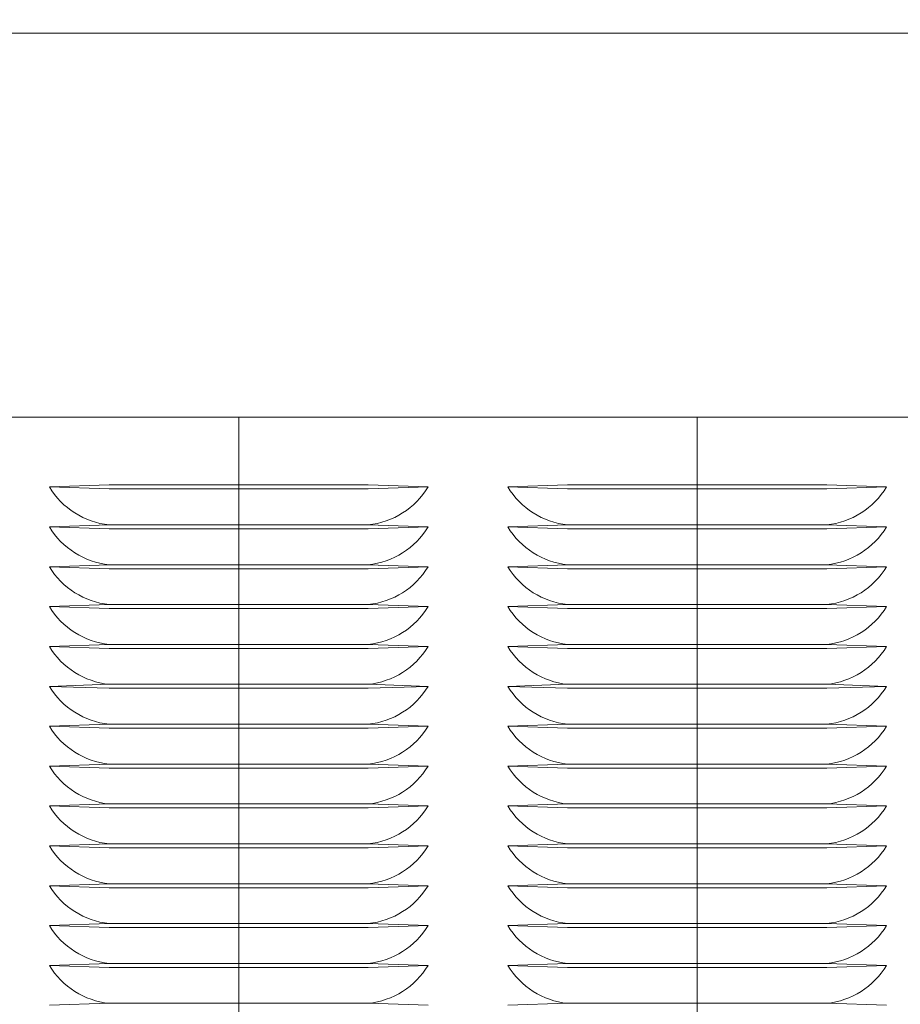
# Model space of a CAD drawing. Units: inches. Extents: x 89 to 871, y 0 to 560.
# Drawn here: x 239 to 274, y 102 to 140 of the extents above; entities that cross this region are included whole.
import ezdxf

# ---------------------------------------------------------------- set-up
doc = ezdxf.new("R2010")
doc.units = ezdxf.units.IN
doc.header["$MEASUREMENT"] = 0

# ---------------------------------------------------------------- blocks, each defined once
blk = doc.blocks.new('block 343')
at = {"color": 7, "lineweight": 60}
blk.add_open_spline([(89.323, 0.485), (89.323, 0.485), (870.677, 0.485), (870.677, 0.485), (870.677, 0.485), (89.323, 0.485), (89.323, 0.485), (89.323, 0.485), (89.323, 559.514), (89.323, 559.514), (89.323, 559.514), (870.677, 559.514), (870.677, 559.514), (870.677, 559.514), (870.677, 0.485), (870.677, 0.485)], degree=3, knots=[0, 0, 0, 0, 1, 1, 1, 2, 2, 2, 3, 3, 3, 4, 4, 4, 5, 5, 5, 5], dxfattribs=at)
blk = doc.blocks.new('block 3406')
at = {"lineweight": 0}
blk.add_lwpolyline([(162.249, 139.74), (330.096, 139.74)], dxfattribs=at)
blk = doc.blocks.new('block 3407')
at = {"lineweight": 0}
blk.add_lwpolyline([(162.249, 124.815), (330.096, 124.815)], dxfattribs=at)
blk = doc.blocks.new('block 3914')
at = {"lineweight": 0}
blk.add_lwpolyline([(265.809, 124.815), (265.809, 84.519)], dxfattribs=at)
blk = doc.blocks.new('block 3915')
at = {"lineweight": 0}
blk.add_lwpolyline([(247.995, 124.815), (247.995, 84.519)], dxfattribs=at)
blk = doc.blocks.new('block 3985')
at = {"lineweight": 0}
blk.add_lwpolyline([(273.167, 122.104), (270.844, 122.026)], dxfattribs=at)
blk = doc.blocks.new('block 3986')
at = {"lineweight": 0}
blk.add_lwpolyline([(273.167, 122.104), (270.844, 122.182)], dxfattribs=at)
blk = doc.blocks.new('block 3987')
at = {"lineweight": 0}
blk.add_open_spline([(270.844, 120.633), (271.806, 120.731), (272.667, 121.276), (273.167, 122.104)], degree=3, dxfattribs=at)
blk = doc.blocks.new('block 3988')
at = {"lineweight": 0}
blk.add_lwpolyline([(273.167, 120.555), (270.844, 120.478)], dxfattribs=at)
blk = doc.blocks.new('block 3989')
at = {"lineweight": 0}
blk.add_lwpolyline([(273.167, 120.555), (270.844, 120.633)], dxfattribs=at)
blk = doc.blocks.new('block 3995')
at = {"lineweight": 0}
blk.add_lwpolyline([(242.96, 122.182), (253.029, 122.182)], dxfattribs=at)
blk = doc.blocks.new('block 3996')
at = {"lineweight": 0}
blk.add_lwpolyline([(242.96, 122.026), (253.029, 122.026)], dxfattribs=at)
blk = doc.blocks.new('block 3997')
at = {"lineweight": 0}
blk.add_lwpolyline([(242.96, 120.633), (253.029, 120.633)], dxfattribs=at)
blk = doc.blocks.new('block 3998')
at = {"lineweight": 0}
blk.add_lwpolyline([(242.96, 120.478), (253.029, 120.478)], dxfattribs=at)
blk = doc.blocks.new('block 3999')
at = {"lineweight": 0}
blk.add_lwpolyline([(258.451, 122.104), (260.775, 122.182)], dxfattribs=at)
blk = doc.blocks.new('block 4000')
at = {"lineweight": 0}
blk.add_lwpolyline([(258.451, 122.104), (260.775, 122.026)], dxfattribs=at)
blk = doc.blocks.new('block 4001')
at = {"lineweight": 0}
blk.add_open_spline([(258.451, 122.104), (258.952, 121.276), (259.812, 120.731), (260.775, 120.633)], degree=3, dxfattribs=at)
blk = doc.blocks.new('block 4002')
at = {"lineweight": 0}
blk.add_lwpolyline([(258.451, 120.555), (260.775, 120.633)], dxfattribs=at)
blk = doc.blocks.new('block 4003')
at = {"lineweight": 0}
blk.add_lwpolyline([(258.451, 120.555), (260.775, 120.478)], dxfattribs=at)
blk = doc.blocks.new('block 4004')
at = {"lineweight": 0}
blk.add_lwpolyline([(255.353, 122.104), (253.029, 122.026)], dxfattribs=at)
blk = doc.blocks.new('block 4005')
at = {"lineweight": 0}
blk.add_lwpolyline([(255.353, 122.104), (253.029, 122.182)], dxfattribs=at)
blk = doc.blocks.new('block 4006')
at = {"lineweight": 0}
blk.add_open_spline([(253.029, 120.633), (253.992, 120.731), (254.852, 121.276), (255.353, 122.104)], degree=3, dxfattribs=at)
blk = doc.blocks.new('block 4007')
at = {"lineweight": 0}
blk.add_lwpolyline([(255.353, 120.555), (253.029, 120.478)], dxfattribs=at)
blk = doc.blocks.new('block 4008')
at = {"lineweight": 0}
blk.add_lwpolyline([(255.353, 120.555), (253.029, 120.633)], dxfattribs=at)
blk = doc.blocks.new('block 4009')
at = {"lineweight": 0}
blk.add_lwpolyline([(260.775, 122.182), (270.844, 122.182)], dxfattribs=at)
blk = doc.blocks.new('block 4010')
at = {"lineweight": 0}
blk.add_lwpolyline([(260.775, 122.026), (270.844, 122.026)], dxfattribs=at)
blk = doc.blocks.new('block 4011')
at = {"lineweight": 0}
blk.add_lwpolyline([(260.775, 120.633), (270.844, 120.633)], dxfattribs=at)
blk = doc.blocks.new('block 4012')
at = {"lineweight": 0}
blk.add_lwpolyline([(260.775, 120.478), (270.844, 120.478)], dxfattribs=at)
blk = doc.blocks.new('block 4018')
at = {"lineweight": 0}
blk.add_lwpolyline([(240.637, 122.104), (242.96, 122.182)], dxfattribs=at)
blk = doc.blocks.new('block 4019')
at = {"lineweight": 0}
blk.add_lwpolyline([(240.637, 122.104), (242.96, 122.026)], dxfattribs=at)
blk = doc.blocks.new('block 4020')
at = {"lineweight": 0}
blk.add_open_spline([(240.637, 122.104), (241.138, 121.276), (241.998, 120.731), (242.96, 120.633)], degree=3, dxfattribs=at)
blk = doc.blocks.new('block 4021')
at = {"lineweight": 0}
blk.add_lwpolyline([(240.637, 120.555), (242.96, 120.633)], dxfattribs=at)
blk = doc.blocks.new('block 4022')
at = {"lineweight": 0}
blk.add_lwpolyline([(240.637, 120.555), (242.96, 120.478)], dxfattribs=at)
blk = doc.blocks.new('block 4064')
at = {"lineweight": 0}
blk.add_open_spline([(240.637, 109.712), (241.138, 108.884), (241.998, 108.339), (242.96, 108.24)], degree=3, dxfattribs=at)
blk = doc.blocks.new('block 4066')
at = {"lineweight": 0}
blk.add_open_spline([(270.844, 108.24), (271.806, 108.339), (272.667, 108.884), (273.167, 109.712)], degree=3, dxfattribs=at)
blk = doc.blocks.new('block 4068')
at = {"lineweight": 0}
blk.add_open_spline([(258.451, 109.712), (258.952, 108.884), (259.812, 108.339), (260.775, 108.24)], degree=3, dxfattribs=at)
blk = doc.blocks.new('block 4069')
at = {"lineweight": 0}
blk.add_open_spline([(253.029, 108.24), (253.992, 108.339), (254.852, 108.884), (255.353, 109.712)], degree=3, dxfattribs=at)
blk = doc.blocks.new('block 4140')
at = {"lineweight": 0}
blk.add_open_spline([(240.637, 103.516), (241.138, 102.688), (241.998, 102.143), (242.96, 102.044)], degree=3, dxfattribs=at)
blk = doc.blocks.new('block 4159')
at = {"lineweight": 0}
blk.add_lwpolyline([(240.637, 101.966), (242.96, 102.044)], dxfattribs=at)
blk = doc.blocks.new('block 4184')
at = {"lineweight": 0}
blk.add_lwpolyline([(240.637, 106.613), (242.96, 106.536)], dxfattribs=at)
blk = doc.blocks.new('block 4185')
at = {"lineweight": 0}
blk.add_lwpolyline([(240.637, 106.613), (242.96, 106.69)], dxfattribs=at)
blk = doc.blocks.new('block 4186')
at = {"lineweight": 0}
blk.add_open_spline([(240.637, 108.162), (241.138, 107.335), (241.998, 106.79), (242.96, 106.69)], degree=3, dxfattribs=at)
blk = doc.blocks.new('block 4187')
at = {"lineweight": 0}
blk.add_lwpolyline([(240.637, 108.162), (242.96, 108.085)], dxfattribs=at)
blk = doc.blocks.new('block 4188')
at = {"lineweight": 0}
blk.add_lwpolyline([(240.637, 108.162), (242.96, 108.24)], dxfattribs=at)
blk = doc.blocks.new('block 4194')
at = {"lineweight": 0}
blk.add_lwpolyline([(240.637, 105.064), (242.96, 104.987)], dxfattribs=at)
blk = doc.blocks.new('block 4195')
at = {"lineweight": 0}
blk.add_lwpolyline([(240.637, 105.064), (242.96, 105.142)], dxfattribs=at)
blk = doc.blocks.new('block 4196')
at = {"lineweight": 0}
blk.add_lwpolyline([(240.637, 103.516), (242.96, 103.438)], dxfattribs=at)
blk = doc.blocks.new('block 4197')
at = {"lineweight": 0}
blk.add_lwpolyline([(240.637, 103.516), (242.96, 103.593)], dxfattribs=at)
blk = doc.blocks.new('block 4198')
at = {"lineweight": 0}
blk.add_open_spline([(240.637, 105.064), (241.138, 104.236), (241.998, 103.692), (242.96, 103.593)], degree=3, dxfattribs=at)
blk = doc.blocks.new('block 4205')
at = {"lineweight": 0}
blk.add_open_spline([(240.637, 106.613), (241.138, 105.786), (241.998, 105.241), (242.96, 105.142)], degree=3, dxfattribs=at)
blk = doc.blocks.new('block 4218')
at = {"lineweight": 0}
blk.add_lwpolyline([(242.96, 102.044), (253.029, 102.044)], dxfattribs=at)
blk = doc.blocks.new('block 4221')
at = {"lineweight": 0}
blk.add_lwpolyline([(242.96, 106.536), (253.029, 106.536)], dxfattribs=at)
blk = doc.blocks.new('block 4222')
at = {"lineweight": 0}
blk.add_lwpolyline([(242.96, 106.69), (253.029, 106.69)], dxfattribs=at)
blk = doc.blocks.new('block 4223')
at = {"lineweight": 0}
blk.add_lwpolyline([(242.96, 108.085), (253.029, 108.085)], dxfattribs=at)
blk = doc.blocks.new('block 4224')
at = {"lineweight": 0}
blk.add_lwpolyline([(242.96, 108.24), (253.029, 108.24)], dxfattribs=at)
blk = doc.blocks.new('block 4225')
at = {"lineweight": 0}
blk.add_lwpolyline([(242.96, 103.438), (253.029, 103.438)], dxfattribs=at)
blk = doc.blocks.new('block 4226')
at = {"lineweight": 0}
blk.add_lwpolyline([(242.96, 103.593), (253.029, 103.593)], dxfattribs=at)
blk = doc.blocks.new('block 4227')
at = {"lineweight": 0}
blk.add_lwpolyline([(242.96, 104.987), (253.029, 104.987)], dxfattribs=at)
blk = doc.blocks.new('block 4228')
at = {"lineweight": 0}
blk.add_lwpolyline([(242.96, 105.142), (253.029, 105.142)], dxfattribs=at)
blk = doc.blocks.new('block 4272')
at = {"lineweight": 0}
blk.add_open_spline([(270.844, 102.044), (271.806, 102.143), (272.667, 102.688), (273.167, 103.516)], degree=3, dxfattribs=at)
blk = doc.blocks.new('block 4289')
at = {"lineweight": 0}
blk.add_lwpolyline([(273.167, 101.966), (270.844, 102.044)], dxfattribs=at)
blk = doc.blocks.new('block 4294')
at = {"lineweight": 0}
blk.add_lwpolyline([(273.167, 106.613), (270.844, 106.69)], dxfattribs=at)
blk = doc.blocks.new('block 4295')
at = {"lineweight": 0}
blk.add_lwpolyline([(273.167, 106.613), (270.844, 106.536)], dxfattribs=at)
blk = doc.blocks.new('block 4296')
at = {"lineweight": 0}
blk.add_open_spline([(270.844, 106.69), (271.806, 106.79), (272.667, 107.335), (273.167, 108.162)], degree=3, dxfattribs=at)
blk = doc.blocks.new('block 4297')
at = {"lineweight": 0}
blk.add_lwpolyline([(273.167, 108.162), (270.844, 108.24)], dxfattribs=at)
blk = doc.blocks.new('block 4298')
at = {"lineweight": 0}
blk.add_lwpolyline([(273.167, 108.162), (270.844, 108.085)], dxfattribs=at)
blk = doc.blocks.new('block 4299')
at = {"lineweight": 0}
blk.add_lwpolyline([(273.167, 105.064), (270.844, 105.142)], dxfattribs=at)
blk = doc.blocks.new('block 4300')
at = {"lineweight": 0}
blk.add_lwpolyline([(273.167, 105.064), (270.844, 104.987)], dxfattribs=at)
blk = doc.blocks.new('block 4301')
at = {"lineweight": 0}
blk.add_lwpolyline([(273.167, 103.516), (270.844, 103.593)], dxfattribs=at)
blk = doc.blocks.new('block 4302')
at = {"lineweight": 0}
blk.add_lwpolyline([(273.167, 103.516), (270.844, 103.438)], dxfattribs=at)
blk = doc.blocks.new('block 4303')
at = {"lineweight": 0}
blk.add_open_spline([(270.844, 103.593), (271.806, 103.692), (272.667, 104.236), (273.167, 105.064)], degree=3, dxfattribs=at)
blk = doc.blocks.new('block 4304')
at = {"lineweight": 0}
blk.add_open_spline([(270.844, 105.142), (271.806, 105.241), (272.667, 105.786), (273.167, 106.613)], degree=3, dxfattribs=at)
blk = doc.blocks.new('block 4357')
at = {"lineweight": 0}
blk.add_open_spline([(258.451, 103.516), (258.952, 102.688), (259.812, 102.143), (260.775, 102.044)], degree=3, dxfattribs=at)
blk = doc.blocks.new('block 4375')
at = {"lineweight": 0}
blk.add_lwpolyline([(258.451, 101.966), (260.775, 102.044)], dxfattribs=at)
blk = doc.blocks.new('block 4379')
at = {"lineweight": 0}
blk.add_lwpolyline([(258.451, 106.613), (260.775, 106.536)], dxfattribs=at)
blk = doc.blocks.new('block 4380')
at = {"lineweight": 0}
blk.add_lwpolyline([(258.451, 106.613), (260.775, 106.69)], dxfattribs=at)
blk = doc.blocks.new('block 4381')
at = {"lineweight": 0}
blk.add_open_spline([(258.451, 108.162), (258.952, 107.335), (259.812, 106.79), (260.775, 106.69)], degree=3, dxfattribs=at)
blk = doc.blocks.new('block 4382')
at = {"lineweight": 0}
blk.add_lwpolyline([(258.451, 108.162), (260.775, 108.085)], dxfattribs=at)
blk = doc.blocks.new('block 4383')
at = {"lineweight": 0}
blk.add_lwpolyline([(258.451, 108.162), (260.775, 108.24)], dxfattribs=at)
blk = doc.blocks.new('block 4384')
at = {"lineweight": 0}
blk.add_lwpolyline([(258.451, 105.064), (260.775, 104.987)], dxfattribs=at)
blk = doc.blocks.new('block 4385')
at = {"lineweight": 0}
blk.add_lwpolyline([(258.451, 105.064), (260.775, 105.142)], dxfattribs=at)
blk = doc.blocks.new('block 4386')
at = {"lineweight": 0}
blk.add_lwpolyline([(258.451, 103.516), (260.775, 103.438)], dxfattribs=at)
blk = doc.blocks.new('block 4387')
at = {"lineweight": 0}
blk.add_lwpolyline([(258.451, 103.516), (260.775, 103.593)], dxfattribs=at)
blk = doc.blocks.new('block 4388')
at = {"lineweight": 0}
blk.add_open_spline([(258.451, 105.064), (258.952, 104.236), (259.812, 103.692), (260.775, 103.593)], degree=3, dxfattribs=at)
blk = doc.blocks.new('block 4389')
at = {"lineweight": 0}
blk.add_open_spline([(258.451, 106.613), (258.952, 105.786), (259.812, 105.241), (260.775, 105.142)], degree=3, dxfattribs=at)
blk = doc.blocks.new('block 4400')
at = {"lineweight": 0}
blk.add_open_spline([(253.029, 102.044), (253.992, 102.143), (254.852, 102.688), (255.353, 103.516)], degree=3, dxfattribs=at)
blk = doc.blocks.new('block 4417')
at = {"lineweight": 0}
blk.add_lwpolyline([(255.353, 101.966), (253.029, 102.044)], dxfattribs=at)
blk = doc.blocks.new('block 4422')
at = {"lineweight": 0}
blk.add_lwpolyline([(255.353, 106.613), (253.029, 106.69)], dxfattribs=at)
blk = doc.blocks.new('block 4423')
at = {"lineweight": 0}
blk.add_lwpolyline([(255.353, 106.613), (253.029, 106.536)], dxfattribs=at)
blk = doc.blocks.new('block 4424')
at = {"lineweight": 0}
blk.add_open_spline([(253.029, 106.69), (253.992, 106.79), (254.852, 107.335), (255.353, 108.162)], degree=3, dxfattribs=at)
blk = doc.blocks.new('block 4425')
at = {"lineweight": 0}
blk.add_lwpolyline([(255.353, 108.162), (253.029, 108.24)], dxfattribs=at)
blk = doc.blocks.new('block 4426')
at = {"lineweight": 0}
blk.add_lwpolyline([(255.353, 108.162), (253.029, 108.085)], dxfattribs=at)
blk = doc.blocks.new('block 4427')
at = {"lineweight": 0}
blk.add_lwpolyline([(255.353, 105.064), (253.029, 105.142)], dxfattribs=at)
blk = doc.blocks.new('block 4428')
at = {"lineweight": 0}
blk.add_lwpolyline([(255.353, 105.064), (253.029, 104.987)], dxfattribs=at)
blk = doc.blocks.new('block 4429')
at = {"lineweight": 0}
blk.add_lwpolyline([(255.353, 103.516), (253.029, 103.593)], dxfattribs=at)
blk = doc.blocks.new('block 4430')
at = {"lineweight": 0}
blk.add_lwpolyline([(255.353, 103.516), (253.029, 103.438)], dxfattribs=at)
blk = doc.blocks.new('block 4431')
at = {"lineweight": 0}
blk.add_open_spline([(253.029, 103.593), (253.992, 103.692), (254.852, 104.236), (255.353, 105.064)], degree=3, dxfattribs=at)
blk = doc.blocks.new('block 4432')
at = {"lineweight": 0}
blk.add_open_spline([(253.029, 105.142), (253.992, 105.241), (254.852, 105.786), (255.353, 106.613)], degree=3, dxfattribs=at)
blk = doc.blocks.new('block 4453')
at = {"lineweight": 0}
blk.add_lwpolyline([(260.775, 102.044), (270.844, 102.044)], dxfattribs=at)
blk = doc.blocks.new('block 4456')
at = {"lineweight": 0}
blk.add_lwpolyline([(260.775, 106.536), (270.844, 106.536)], dxfattribs=at)
blk = doc.blocks.new('block 4457')
at = {"lineweight": 0}
blk.add_lwpolyline([(260.775, 106.69), (270.844, 106.69)], dxfattribs=at)
blk = doc.blocks.new('block 4458')
at = {"lineweight": 0}
blk.add_lwpolyline([(260.775, 108.085), (270.844, 108.085)], dxfattribs=at)
blk = doc.blocks.new('block 4459')
at = {"lineweight": 0}
blk.add_lwpolyline([(260.775, 108.24), (270.844, 108.24)], dxfattribs=at)
blk = doc.blocks.new('block 4460')
at = {"lineweight": 0}
blk.add_lwpolyline([(260.775, 103.438), (270.844, 103.438)], dxfattribs=at)
blk = doc.blocks.new('block 4461')
at = {"lineweight": 0}
blk.add_lwpolyline([(260.775, 103.593), (270.844, 103.593)], dxfattribs=at)
blk = doc.blocks.new('block 4462')
at = {"lineweight": 0}
blk.add_lwpolyline([(260.775, 104.987), (270.844, 104.987)], dxfattribs=at)
blk = doc.blocks.new('block 4463')
at = {"lineweight": 0}
blk.add_lwpolyline([(260.775, 105.142), (270.844, 105.142)], dxfattribs=at)
blk = doc.blocks.new('block 4540')
at = {"lineweight": 0}
blk.add_open_spline([(270.844, 117.534), (271.806, 117.634), (272.667, 118.179), (273.167, 119.006)], degree=3, dxfattribs=at)
blk = doc.blocks.new('block 4541')
at = {"lineweight": 0}
blk.add_lwpolyline([(273.167, 115.908), (270.844, 115.985)], dxfattribs=at)
blk = doc.blocks.new('block 4542')
at = {"lineweight": 0}
blk.add_lwpolyline([(273.167, 115.908), (270.844, 115.83)], dxfattribs=at)
blk = doc.blocks.new('block 4543')
at = {"lineweight": 0}
blk.add_lwpolyline([(273.167, 117.457), (270.844, 117.534)], dxfattribs=at)
blk = doc.blocks.new('block 4544')
at = {"lineweight": 0}
blk.add_lwpolyline([(273.167, 117.457), (270.844, 117.38)], dxfattribs=at)
blk = doc.blocks.new('block 4545')
at = {"lineweight": 0}
blk.add_lwpolyline([(273.167, 119.006), (270.844, 119.083)], dxfattribs=at)
blk = doc.blocks.new('block 4546')
at = {"lineweight": 0}
blk.add_lwpolyline([(273.167, 119.006), (270.844, 118.929)], dxfattribs=at)
blk = doc.blocks.new('block 4547')
at = {"lineweight": 0}
blk.add_lwpolyline([(273.167, 114.358), (270.844, 114.437)], dxfattribs=at)
blk = doc.blocks.new('block 4548')
at = {"lineweight": 0}
blk.add_lwpolyline([(273.167, 112.81), (270.844, 112.887)], dxfattribs=at)
blk = doc.blocks.new('block 4549')
at = {"lineweight": 0}
blk.add_lwpolyline([(273.167, 112.81), (270.844, 112.732)], dxfattribs=at)
blk = doc.blocks.new('block 4550')
at = {"lineweight": 0}
blk.add_lwpolyline([(273.167, 111.261), (270.844, 111.338)], dxfattribs=at)
blk = doc.blocks.new('block 4551')
at = {"lineweight": 0}
blk.add_lwpolyline([(273.167, 111.261), (270.844, 111.184)], dxfattribs=at)
blk = doc.blocks.new('block 4552')
at = {"lineweight": 0}
blk.add_open_spline([(270.844, 111.338), (271.806, 111.438), (272.667, 111.982), (273.167, 112.81)], degree=3, dxfattribs=at)
blk = doc.blocks.new('block 4553')
at = {"lineweight": 0}
blk.add_open_spline([(270.844, 112.887), (271.806, 112.986), (272.667, 113.531), (273.167, 114.358)], degree=3, dxfattribs=at)
blk = doc.blocks.new('block 4554')
at = {"lineweight": 0}
blk.add_lwpolyline([(273.167, 114.358), (270.844, 114.281)], dxfattribs=at)
blk = doc.blocks.new('block 4555')
at = {"lineweight": 0}
blk.add_open_spline([(270.844, 115.985), (271.806, 116.085), (272.667, 116.629), (273.167, 117.457)], degree=3, dxfattribs=at)
blk = doc.blocks.new('block 4556')
at = {"lineweight": 0}
blk.add_open_spline([(270.844, 114.437), (271.806, 114.535), (272.667, 115.08), (273.167, 115.908)], degree=3, dxfattribs=at)
blk = doc.blocks.new('block 4574')
at = {"lineweight": 0}
blk.add_lwpolyline([(240.637, 109.712), (242.96, 109.634)], dxfattribs=at)
blk = doc.blocks.new('block 4575')
at = {"lineweight": 0}
blk.add_lwpolyline([(240.637, 109.712), (242.96, 109.789)], dxfattribs=at)
blk = doc.blocks.new('block 4578')
at = {"lineweight": 0}
blk.add_open_spline([(240.637, 111.261), (241.138, 110.433), (241.998, 109.889), (242.96, 109.789)], degree=3, dxfattribs=at)
blk = doc.blocks.new('block 4580')
at = {"lineweight": 0}
blk.add_lwpolyline([(242.96, 114.437), (253.029, 114.437)], dxfattribs=at)
blk = doc.blocks.new('block 4581')
at = {"lineweight": 0}
blk.add_lwpolyline([(242.96, 115.83), (253.029, 115.83)], dxfattribs=at)
blk = doc.blocks.new('block 4582')
at = {"lineweight": 0}
blk.add_lwpolyline([(242.96, 115.985), (253.029, 115.985)], dxfattribs=at)
blk = doc.blocks.new('block 4583')
at = {"lineweight": 0}
blk.add_lwpolyline([(242.96, 117.38), (253.029, 117.38)], dxfattribs=at)
blk = doc.blocks.new('block 4584')
at = {"lineweight": 0}
blk.add_lwpolyline([(242.96, 117.534), (253.029, 117.534)], dxfattribs=at)
blk = doc.blocks.new('block 4585')
at = {"lineweight": 0}
blk.add_lwpolyline([(242.96, 118.929), (253.029, 118.929)], dxfattribs=at)
blk = doc.blocks.new('block 4586')
at = {"lineweight": 0}
blk.add_lwpolyline([(242.96, 119.083), (253.029, 119.083)], dxfattribs=at)
blk = doc.blocks.new('block 4587')
at = {"lineweight": 0}
blk.add_lwpolyline([(242.96, 109.634), (253.029, 109.634)], dxfattribs=at)
blk = doc.blocks.new('block 4588')
at = {"lineweight": 0}
blk.add_lwpolyline([(242.96, 109.789), (253.029, 109.789)], dxfattribs=at)
blk = doc.blocks.new('block 4589')
at = {"lineweight": 0}
blk.add_lwpolyline([(242.96, 111.184), (253.029, 111.184)], dxfattribs=at)
blk = doc.blocks.new('block 4590')
at = {"lineweight": 0}
blk.add_lwpolyline([(242.96, 111.338), (253.029, 111.338)], dxfattribs=at)
blk = doc.blocks.new('block 4591')
at = {"lineweight": 0}
blk.add_lwpolyline([(242.96, 112.732), (253.029, 112.732)], dxfattribs=at)
blk = doc.blocks.new('block 4592')
at = {"lineweight": 0}
blk.add_lwpolyline([(242.96, 112.887), (253.029, 112.887)], dxfattribs=at)
blk = doc.blocks.new('block 4593')
at = {"lineweight": 0}
blk.add_lwpolyline([(242.96, 114.281), (253.029, 114.281)], dxfattribs=at)
blk = doc.blocks.new('block 4596')
at = {"lineweight": 0}
blk.add_lwpolyline([(273.167, 109.712), (270.844, 109.789)], dxfattribs=at)
blk = doc.blocks.new('block 4597')
at = {"lineweight": 0}
blk.add_lwpolyline([(273.167, 109.712), (270.844, 109.634)], dxfattribs=at)
blk = doc.blocks.new('block 4601')
at = {"lineweight": 0}
blk.add_open_spline([(270.844, 109.789), (271.806, 109.889), (272.667, 110.433), (273.167, 111.261)], degree=3, dxfattribs=at)
blk = doc.blocks.new('block 4602')
at = {"lineweight": 0}
blk.add_lwpolyline([(258.451, 119.006), (260.775, 118.929)], dxfattribs=at)
blk = doc.blocks.new('block 4603')
at = {"lineweight": 0}
blk.add_lwpolyline([(258.451, 119.006), (260.775, 119.083)], dxfattribs=at)
blk = doc.blocks.new('block 4604')
at = {"lineweight": 0}
blk.add_lwpolyline([(258.451, 115.908), (260.775, 115.83)], dxfattribs=at)
blk = doc.blocks.new('block 4605')
at = {"lineweight": 0}
blk.add_lwpolyline([(258.451, 115.908), (260.775, 115.985)], dxfattribs=at)
blk = doc.blocks.new('block 4606')
at = {"lineweight": 0}
blk.add_lwpolyline([(258.451, 117.457), (260.775, 117.38)], dxfattribs=at)
blk = doc.blocks.new('block 4607')
at = {"lineweight": 0}
blk.add_lwpolyline([(258.451, 117.457), (260.775, 117.534)], dxfattribs=at)
blk = doc.blocks.new('block 4608')
at = {"lineweight": 0}
blk.add_open_spline([(258.451, 119.006), (258.952, 118.179), (259.812, 117.634), (260.775, 117.534)], degree=3, dxfattribs=at)
blk = doc.blocks.new('block 4609')
at = {"lineweight": 0}
blk.add_lwpolyline([(258.451, 112.81), (260.775, 112.732)], dxfattribs=at)
blk = doc.blocks.new('block 4610')
at = {"lineweight": 0}
blk.add_lwpolyline([(258.451, 112.81), (260.775, 112.887)], dxfattribs=at)
blk = doc.blocks.new('block 4611')
at = {"lineweight": 0}
blk.add_open_spline([(258.451, 114.358), (258.952, 113.531), (259.812, 112.986), (260.775, 112.887)], degree=3, dxfattribs=at)
blk = doc.blocks.new('block 4612')
at = {"lineweight": 0}
blk.add_lwpolyline([(258.451, 114.358), (260.775, 114.281)], dxfattribs=at)
blk = doc.blocks.new('block 4613')
at = {"lineweight": 0}
blk.add_lwpolyline([(258.451, 114.358), (260.775, 114.437)], dxfattribs=at)
blk = doc.blocks.new('block 4614')
at = {"lineweight": 0}
blk.add_lwpolyline([(258.451, 111.261), (260.775, 111.184)], dxfattribs=at)
blk = doc.blocks.new('block 4615')
at = {"lineweight": 0}
blk.add_lwpolyline([(258.451, 111.261), (260.775, 111.338)], dxfattribs=at)
blk = doc.blocks.new('block 4616')
at = {"lineweight": 0}
blk.add_open_spline([(258.451, 112.81), (258.952, 111.982), (259.812, 111.438), (260.775, 111.338)], degree=3, dxfattribs=at)
blk = doc.blocks.new('block 4617')
at = {"lineweight": 0}
blk.add_open_spline([(258.451, 115.908), (258.952, 115.08), (259.812, 114.535), (260.775, 114.437)], degree=3, dxfattribs=at)
blk = doc.blocks.new('block 4618')
at = {"lineweight": 0}
blk.add_open_spline([(258.451, 117.457), (258.952, 116.629), (259.812, 116.085), (260.775, 115.985)], degree=3, dxfattribs=at)
blk = doc.blocks.new('block 4619')
at = {"lineweight": 0}
blk.add_open_spline([(253.029, 117.534), (253.992, 117.634), (254.852, 118.179), (255.353, 119.006)], degree=3, dxfattribs=at)
blk = doc.blocks.new('block 4620')
at = {"lineweight": 0}
blk.add_lwpolyline([(255.353, 115.908), (253.029, 115.985)], dxfattribs=at)
blk = doc.blocks.new('block 4621')
at = {"lineweight": 0}
blk.add_lwpolyline([(255.353, 115.908), (253.029, 115.83)], dxfattribs=at)
blk = doc.blocks.new('block 4622')
at = {"lineweight": 0}
blk.add_lwpolyline([(255.353, 117.457), (253.029, 117.534)], dxfattribs=at)
blk = doc.blocks.new('block 4623')
at = {"lineweight": 0}
blk.add_lwpolyline([(255.353, 117.457), (253.029, 117.38)], dxfattribs=at)
blk = doc.blocks.new('block 4624')
at = {"lineweight": 0}
blk.add_lwpolyline([(255.353, 119.006), (253.029, 119.083)], dxfattribs=at)
blk = doc.blocks.new('block 4625')
at = {"lineweight": 0}
blk.add_lwpolyline([(255.353, 119.006), (253.029, 118.929)], dxfattribs=at)
blk = doc.blocks.new('block 4626')
at = {"lineweight": 0}
blk.add_lwpolyline([(255.353, 114.358), (253.029, 114.437)], dxfattribs=at)
blk = doc.blocks.new('block 4627')
at = {"lineweight": 0}
blk.add_lwpolyline([(255.353, 112.81), (253.029, 112.887)], dxfattribs=at)
blk = doc.blocks.new('block 4628')
at = {"lineweight": 0}
blk.add_lwpolyline([(255.353, 112.81), (253.029, 112.732)], dxfattribs=at)
blk = doc.blocks.new('block 4629')
at = {"lineweight": 0}
blk.add_lwpolyline([(255.353, 111.261), (253.029, 111.338)], dxfattribs=at)
blk = doc.blocks.new('block 4630')
at = {"lineweight": 0}
blk.add_lwpolyline([(255.353, 111.261), (253.029, 111.184)], dxfattribs=at)
blk = doc.blocks.new('block 4631')
at = {"lineweight": 0}
blk.add_open_spline([(253.029, 111.338), (253.992, 111.438), (254.852, 111.982), (255.353, 112.81)], degree=3, dxfattribs=at)
blk = doc.blocks.new('block 4632')
at = {"lineweight": 0}
blk.add_open_spline([(253.029, 112.887), (253.992, 112.986), (254.852, 113.531), (255.353, 114.358)], degree=3, dxfattribs=at)
blk = doc.blocks.new('block 4633')
at = {"lineweight": 0}
blk.add_lwpolyline([(255.353, 114.358), (253.029, 114.281)], dxfattribs=at)
blk = doc.blocks.new('block 4634')
at = {"lineweight": 0}
blk.add_open_spline([(253.029, 115.985), (253.992, 116.085), (254.852, 116.629), (255.353, 117.457)], degree=3, dxfattribs=at)
blk = doc.blocks.new('block 4635')
at = {"lineweight": 0}
blk.add_open_spline([(253.029, 114.437), (253.992, 114.535), (254.852, 115.08), (255.353, 115.908)], degree=3, dxfattribs=at)
blk = doc.blocks.new('block 4636')
at = {"lineweight": 0}
blk.add_lwpolyline([(258.451, 109.712), (260.775, 109.634)], dxfattribs=at)
blk = doc.blocks.new('block 4637')
at = {"lineweight": 0}
blk.add_lwpolyline([(258.451, 109.712), (260.775, 109.789)], dxfattribs=at)
blk = doc.blocks.new('block 4638')
at = {"lineweight": 0}
blk.add_lwpolyline([(255.353, 109.712), (253.029, 109.789)], dxfattribs=at)
blk = doc.blocks.new('block 4639')
at = {"lineweight": 0}
blk.add_lwpolyline([(255.353, 109.712), (253.029, 109.634)], dxfattribs=at)
blk = doc.blocks.new('block 4640')
at = {"lineweight": 0}
blk.add_open_spline([(258.451, 111.261), (258.952, 110.433), (259.812, 109.889), (260.775, 109.789)], degree=3, dxfattribs=at)
blk = doc.blocks.new('block 4641')
at = {"lineweight": 0}
blk.add_open_spline([(253.029, 109.789), (253.992, 109.889), (254.852, 110.433), (255.353, 111.261)], degree=3, dxfattribs=at)
blk = doc.blocks.new('block 4642')
at = {"lineweight": 0}
blk.add_lwpolyline([(260.775, 115.83), (270.844, 115.83)], dxfattribs=at)
blk = doc.blocks.new('block 4643')
at = {"lineweight": 0}
blk.add_lwpolyline([(260.775, 115.985), (270.844, 115.985)], dxfattribs=at)
blk = doc.blocks.new('block 4644')
at = {"lineweight": 0}
blk.add_lwpolyline([(260.775, 117.38), (270.844, 117.38)], dxfattribs=at)
blk = doc.blocks.new('block 4645')
at = {"lineweight": 0}
blk.add_lwpolyline([(260.775, 117.534), (270.844, 117.534)], dxfattribs=at)
blk = doc.blocks.new('block 4646')
at = {"lineweight": 0}
blk.add_lwpolyline([(260.775, 118.929), (270.844, 118.929)], dxfattribs=at)
blk = doc.blocks.new('block 4647')
at = {"lineweight": 0}
blk.add_lwpolyline([(260.775, 119.083), (270.844, 119.083)], dxfattribs=at)
blk = doc.blocks.new('block 4648')
at = {"lineweight": 0}
blk.add_lwpolyline([(260.775, 114.437), (270.844, 114.437)], dxfattribs=at)
blk = doc.blocks.new('block 4649')
at = {"lineweight": 0}
blk.add_lwpolyline([(260.775, 109.634), (270.844, 109.634)], dxfattribs=at)
blk = doc.blocks.new('block 4650')
at = {"lineweight": 0}
blk.add_lwpolyline([(260.775, 109.789), (270.844, 109.789)], dxfattribs=at)
blk = doc.blocks.new('block 4651')
at = {"lineweight": 0}
blk.add_lwpolyline([(260.775, 111.184), (270.844, 111.184)], dxfattribs=at)
blk = doc.blocks.new('block 4652')
at = {"lineweight": 0}
blk.add_lwpolyline([(260.775, 111.338), (270.844, 111.338)], dxfattribs=at)
blk = doc.blocks.new('block 4653')
at = {"lineweight": 0}
blk.add_lwpolyline([(260.775, 112.732), (270.844, 112.732)], dxfattribs=at)
blk = doc.blocks.new('block 4654')
at = {"lineweight": 0}
blk.add_lwpolyline([(260.775, 112.887), (270.844, 112.887)], dxfattribs=at)
blk = doc.blocks.new('block 4655')
at = {"lineweight": 0}
blk.add_lwpolyline([(260.775, 114.281), (270.844, 114.281)], dxfattribs=at)
blk = doc.blocks.new('block 4676')
at = {"lineweight": 0}
blk.add_lwpolyline([(240.637, 119.006), (242.96, 118.929)], dxfattribs=at)
blk = doc.blocks.new('block 4677')
at = {"lineweight": 0}
blk.add_lwpolyline([(240.637, 119.006), (242.96, 119.083)], dxfattribs=at)
blk = doc.blocks.new('block 4678')
at = {"lineweight": 0}
blk.add_lwpolyline([(240.637, 115.908), (242.96, 115.83)], dxfattribs=at)
blk = doc.blocks.new('block 4679')
at = {"lineweight": 0}
blk.add_lwpolyline([(240.637, 115.908), (242.96, 115.985)], dxfattribs=at)
blk = doc.blocks.new('block 4680')
at = {"lineweight": 0}
blk.add_lwpolyline([(240.637, 117.457), (242.96, 117.38)], dxfattribs=at)
blk = doc.blocks.new('block 4681')
at = {"lineweight": 0}
blk.add_lwpolyline([(240.637, 117.457), (242.96, 117.534)], dxfattribs=at)
blk = doc.blocks.new('block 4682')
at = {"lineweight": 0}
blk.add_open_spline([(240.637, 119.006), (241.138, 118.179), (241.998, 117.634), (242.96, 117.534)], degree=3, dxfattribs=at)
blk = doc.blocks.new('block 4683')
at = {"lineweight": 0}
blk.add_lwpolyline([(240.637, 112.81), (242.96, 112.732)], dxfattribs=at)
blk = doc.blocks.new('block 4684')
at = {"lineweight": 0}
blk.add_lwpolyline([(240.637, 112.81), (242.96, 112.887)], dxfattribs=at)
blk = doc.blocks.new('block 4685')
at = {"lineweight": 0}
blk.add_open_spline([(240.637, 114.358), (241.138, 113.531), (241.998, 112.986), (242.96, 112.887)], degree=3, dxfattribs=at)
blk = doc.blocks.new('block 4686')
at = {"lineweight": 0}
blk.add_lwpolyline([(240.637, 114.358), (242.96, 114.281)], dxfattribs=at)
blk = doc.blocks.new('block 4687')
at = {"lineweight": 0}
blk.add_lwpolyline([(240.637, 114.358), (242.96, 114.437)], dxfattribs=at)
blk = doc.blocks.new('block 4688')
at = {"lineweight": 0}
blk.add_lwpolyline([(240.637, 111.261), (242.96, 111.184)], dxfattribs=at)
blk = doc.blocks.new('block 4689')
at = {"lineweight": 0}
blk.add_lwpolyline([(240.637, 111.261), (242.96, 111.338)], dxfattribs=at)
blk = doc.blocks.new('block 4690')
at = {"lineweight": 0}
blk.add_open_spline([(240.637, 112.81), (241.138, 111.982), (241.998, 111.438), (242.96, 111.338)], degree=3, dxfattribs=at)
blk = doc.blocks.new('block 4691')
at = {"lineweight": 0}
blk.add_open_spline([(240.637, 115.908), (241.138, 115.08), (241.998, 114.535), (242.96, 114.437)], degree=3, dxfattribs=at)
blk = doc.blocks.new('block 4692')
at = {"lineweight": 0}
blk.add_open_spline([(240.637, 117.457), (241.138, 116.629), (241.998, 116.085), (242.96, 115.985)], degree=3, dxfattribs=at)
blk = doc.blocks.new('block 4937')
at = {"lineweight": 0}
blk.add_open_spline([(270.844, 119.083), (271.806, 119.183), (272.667, 119.728), (273.167, 120.555)], degree=3, dxfattribs=at)
blk = doc.blocks.new('block 4939')
at = {"lineweight": 0}
blk.add_open_spline([(258.451, 120.555), (258.952, 119.728), (259.812, 119.183), (260.775, 119.083)], degree=3, dxfattribs=at)
blk = doc.blocks.new('block 4940')
at = {"lineweight": 0}
blk.add_open_spline([(253.029, 119.083), (253.992, 119.183), (254.852, 119.728), (255.353, 120.555)], degree=3, dxfattribs=at)
blk = doc.blocks.new('block 4942')
at = {"lineweight": 0}
blk.add_open_spline([(240.637, 120.555), (241.138, 119.728), (241.998, 119.183), (242.96, 119.083)], degree=3, dxfattribs=at)

msp = doc.modelspace()

# ---------------------------------------------------------------- block references
for name in ['block 343', 'block 3406', 'block 3407', 'block 3915', 'block 3914', 'block 4018', 'block 4019', 'block 4020', 'block 3995', 'block 4005', 'block 4004', 'block 4006', 'block 3999', 'block 4000', 'block 4001', 'block 4009', 'block 3986', 'block 3985', 'block 3987', 'block 3996', 'block 4010', 'block 4021', 'block 4022', 'block 4942', 'block 3997', 'block 4008', 'block 4007', 'block 4940', 'block 4002', 'block 4003', 'block 4939', 'block 4011', 'block 3989', 'block 3988', 'block 4937', 'block 3998', 'block 4012', 'block 4677', 'block 4676', 'block 4682', 'block 4586', 'block 4624', 'block 4619', 'block 4625', 'block 4603', 'block 4602', 'block 4608', 'block 4647', 'block 4545', 'block 4540', 'block 4546', 'block 4585', 'block 4646', 'block 4681', 'block 4680', 'block 4692', 'block 4584', 'block 4622', 'block 4623', 'block 4634', 'block 4607', 'block 4606', 'block 4618', 'block 4645', 'block 4543', 'block 4544', 'block 4555', 'block 4583', 'block 4644', 'block 4679', 'block 4678', 'block 4691', 'block 4582', 'block 4620', 'block 4621', 'block 4635', 'block 4605', 'block 4604', 'block 4617', 'block 4643', 'block 4541', 'block 4542', 'block 4556', 'block 4581', 'block 4642', 'block 4687', 'block 4580', 'block 4626', 'block 4613', 'block 4648', 'block 4547', 'block 4685', 'block 4686', 'block 4593', 'block 4632', 'block 4633', 'block 4611', 'block 4612', 'block 4655', 'block 4553', 'block 4554', 'block 4684', 'block 4592', 'block 4627', 'block 4610', 'block 4654', 'block 4548', 'block 4683', 'block 4690', 'block 4591', 'block 4628', 'block 4631', 'block 4609', 'block 4616', 'block 4653', 'block 4549', 'block 4552', 'block 4689', 'block 4590', 'block 4629', 'block 4615', 'block 4652', 'block 4550', 'block 4578', 'block 4688', 'block 4589', 'block 4630', 'block 4641', 'block 4614', 'block 4640', 'block 4651', 'block 4551', 'block 4601', 'block 4575', 'block 4588', 'block 4638', 'block 4637', 'block 4650', 'block 4596', 'block 4064', 'block 4574', 'block 4587', 'block 4069', 'block 4639', 'block 4068', 'block 4636', 'block 4649', 'block 4066', 'block 4597', 'block 4188', 'block 4186', 'block 4187', 'block 4224', 'block 4223', 'block 4425', 'block 4424', 'block 4426', 'block 4383', 'block 4381', 'block 4382', 'block 4459', 'block 4458', 'block 4297', 'block 4296', 'block 4298', 'block 4185', 'block 4184', 'block 4205', 'block 4222', 'block 4221', 'block 4422', 'block 4423', 'block 4432', 'block 4380', 'block 4379', 'block 4389', 'block 4457', 'block 4456', 'block 4294', 'block 4295', 'block 4304', 'block 4195', 'block 4194', 'block 4198', 'block 4228', 'block 4227', 'block 4427', 'block 4428', 'block 4431', 'block 4385', 'block 4384', 'block 4388', 'block 4463', 'block 4462', 'block 4299', 'block 4300', 'block 4303', 'block 4197', 'block 4140', 'block 4196', 'block 4226', 'block 4225', 'block 4429', 'block 4400', 'block 4430', 'block 4387', 'block 4357', 'block 4386', 'block 4461', 'block 4460', 'block 4301', 'block 4272', 'block 4302', 'block 4159', 'block 4218', 'block 4417', 'block 4375', 'block 4453', 'block 4289']:
    msp.add_blockref(name, (0, 0))

doc.saveas('drawing.dxf')
